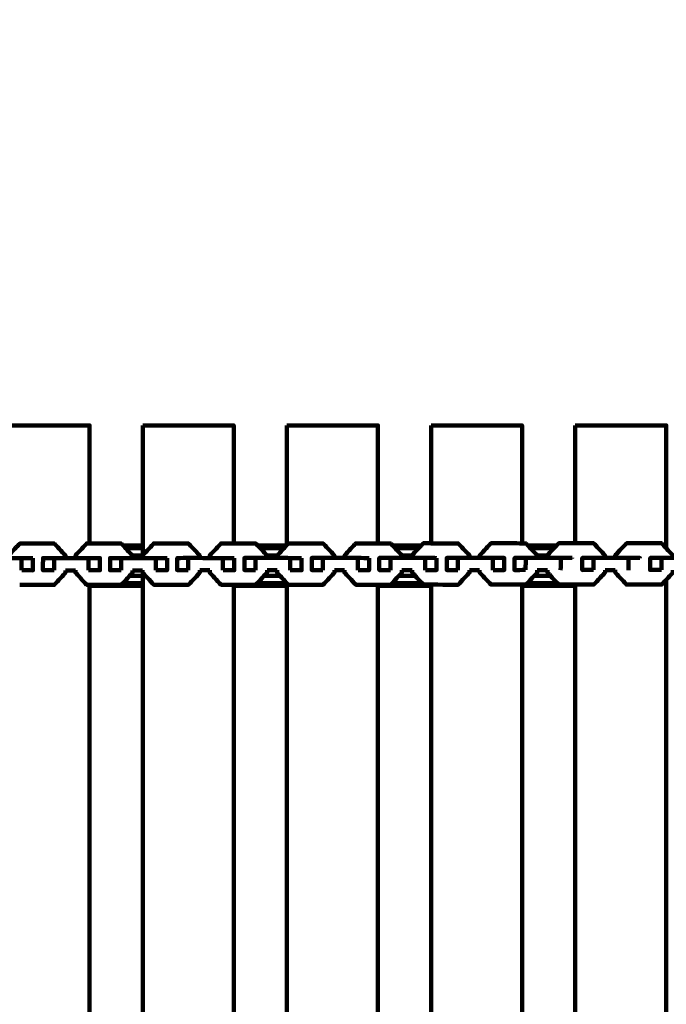
# Model space of a CAD drawing. Units: millimetres. Extents: x -6616 to 6587, y -3094 to 3104.
# Drawn here: x -853 to -534, y 313 to 799 of the extents above; entities that cross this region are included whole.
import ezdxf
from ezdxf.lldxf.tags import DXFTag

# ---------------------------------------------------------------- set-up
doc = ezdxf.new("R2010")
doc.units = ezdxf.units.MM
doc.header["$MEASUREMENT"] = 0
doc.layers.add('layer 1', color=7, linetype='Continuous')
tags = doc.linetypes.add('New Line1', pattern=[6, 3.9, -2.1]).pattern_tags.tags
tags[6:7] = [DXFTag(74, 4), DXFTag(75, 0), DXFTag(340, '0'), DXFTag(46, 1.0), DXFTag(50, 0.0), DXFTag(44, 0.0), DXFTag(45, 0.0)]
tags[4:5] = [DXFTag(74, 4), DXFTag(75, 0), DXFTag(340, '0'), DXFTag(46, 1.0), DXFTag(50, 0.0), DXFTag(44, 0.0), DXFTag(45, 0.0)]

msp = doc.modelspace()

# ---------------------------------------------------------------- linework, layer by layer
at = {"layer": 'layer 1', "color": 250, "linetype": 'New Line1', "lineweight": 100}
msp.add_open_spline([(-1138.3625, -1601.1408), (-1138.3625, -1601.1408), (-273.3456, -1601.1408), (-273.3456, -1601.1408), (-273.3456, -1601.1408), (-96.6664, -1957.3757), (217.387, -2233.4029), (599.5513, -2359.9007), (599.5513, -2359.9007), (681.0795, -2386.8868), (2261.7414, -2671.1321), (2310.8155, -2671.1321), (2310.8155, -2671.1321), (2745.0848, -2671.1321), (3133.0362, -2671.1321), (3567.3055, -2671.1321), (3567.3055, -2671.1321), (3726.4244, -2671.1321), (3879.7511, -2646.3516), (4023.6416, -2600.4411), (4023.6416, -2600.4411), (4501.9535, -2447.8308), (5293.3658, -2190.2126), (5724.7241, -1987.1128), (5724.7241, -1987.1128), (6234.0014, -1747.3265), (6586.5122, -1229.4625), (6586.5122, -629.2654), (6586.5122, -629.2654), (6586.5122, -283.2975), (6586.5122, 39.3284), (6586.5122, 385.2963), (6586.5122, 385.2963), (6586.5122, 701.2641), (6488.8166, 994.4122), (6321.9851, 1236.184), (6321.9851, 1236.184), (6301.4205, 1265.9861), (5267.4222, 2318.9173), (5227.1672, 2348.945), (5227.1672, 2348.945), (5006.4023, 2513.6222), (4738.7832, 2618.961), (4447.9153, 2641.3272), (4447.9153, 2641.3272), (4038.2745, 2672.8253), (3476.1678, 2769.5652), (3107.3133, 2769.5652), (3107.3133, 2769.5652), (2838.3049, 2769.5652), (2580.2123, 2769.5652), (2311.2039, 2769.5652), (2311.2039, 2769.5652), (2132.5596, 2769.5652), (1961.2223, 2738.3234), (1802.3431, 2681.0115), (1802.3431, 2681.0115), (1410.8337, 2539.7846), (665.9425, 2294.8329), (324.9946, 2098.8592), (324.9946, 2098.8592), (324.9946, 2098.8592), (-1288.1139, 2098.8592), (-1288.1139, 2098.8592), (-1288.1139, 2098.8592), (-1587.6486, 2666.017), (-2572.3346, 3104.4416), (-3190.9, 3104.4416), (-3190.9, 3104.4416), (-3842.1358, 3104.4416), (-4338.3301, 3104.4416), (-4989.5659, 3104.4416), (-4989.5659, 3104.4416), (-5683.6001, 3104.4416), (-6267.5439, 2633.0885), (-6438.7411, 1993.0388), (-6438.7411, 1993.0388), (-6459.7588, 1914.4605), (-6615.7131, 439.0789), (-6615.7131, 412.1341), (-6615.7131, 412.1341), (-6615.7131, 241.314), (-6615.7131, 73.261), (-6615.7131, -97.5591), (-6615.7131, -97.5591), (-6615.7131, -110.9507), (-6460.3753, -1541.8689), (-6444.5631, -1598.0186), (-6444.5631, -1598.0186), (-6300.3821, -2110.0117), (-5891.2302, -2510.9912), (-5374.4855, -2643.5793), (-5374.4855, -2643.5793), (-4992.6268, -2741.5576), (-3919.3571, -2997.3179), (-3604.6091, -3062.9072), (-3604.6091, -3062.9072), (-3505.3437, -3083.5928), (-3402.478, -3094.466), (-3297.072, -3094.466), (-3297.072, -3094.466), (-3161.1417, -3094.466), (-3026.6023, -3094.466), (-2890.672, -3094.466), (-2890.672, -3094.466), (-2113.4536, -3094.466), (-1338.3427, -2305.1119), (-1138.3625, -1601.1408)], degree=3, knots=[0, 0, 0, 0, 0.03571429, 0.03571429, 0.03571429, 0.03571429, 0.07142857, 0.07142857, 0.07142857, 0.07142857, 0.10714286, 0.10714286, 0.10714286, 0.10714286, 0.14285714, 0.14285714, 0.14285714, 0.14285714, 0.17857143, 0.17857143, 0.17857143, 0.17857143, 0.21428571, 0.21428571, 0.21428571, 0.21428571, 0.25, 0.25, 0.25, 0.25, 0.28571429, 0.28571429, 0.28571429, 0.28571429, 0.32142857, 0.32142857, 0.32142857, 0.32142857, 0.35714286, 0.35714286, 0.35714286, 0.35714286, 0.39285714, 0.39285714, 0.39285714, 0.39285714, 0.42857143, 0.42857143, 0.42857143, 0.42857143, 0.46428571, 0.46428571, 0.46428571, 0.46428571, 0.5, 0.5, 0.5, 0.5, 0.53571429, 0.53571429, 0.53571429, 0.53571429, 0.57142857, 0.57142857, 0.57142857, 0.57142857, 0.60714286, 0.60714286, 0.60714286, 0.60714286, 0.64285714, 0.64285714, 0.64285714, 0.64285714, 0.67857143, 0.67857143, 0.67857143, 0.67857143, 0.71428571, 0.71428571, 0.71428571, 0.71428571, 0.75, 0.75, 0.75, 0.75, 0.78571429, 0.78571429, 0.78571429, 0.78571429, 0.82142857, 0.82142857, 0.82142857, 0.82142857, 0.85714286, 0.85714286, 0.85714286, 0.85714286, 0.89285714, 0.89285714, 0.89285714, 0.89285714, 0.92857143, 0.92857143, 0.92857143, 0.92857143, 1, 1, 1, 1], dxfattribs=at)
at = {"layer": 'layer 1', "color": 250, "lineweight": 100}
for points, knots in [([(-863.8468, 598.8553), (-848.8468, 598.8553), (-826.3468, 598.8553), (-818.8468, 598.8553), (-818.8468, 598.8553), (-818.8468, 579.4078), (-818.8468, 550.2366), (-818.8468, 540.5128)], [0, 0, 0, 0, 0.33333333, 0.33333333, 0.33333333, 0.33333333, 1, 1, 1, 1]), ([(-792.6358, 598.8573), (-777.6358, 598.8573), (-755.1358, 598.8573), (-747.6358, 598.8573), (-747.6358, 598.8573), (-747.6358, 579.4173), (-747.6358, 550.2574), (-747.6358, 540.5375)], [0, 0, 0, 0, 0.33333333, 0.33333333, 0.33333333, 0.33333333, 1, 1, 1, 1]), ([(-721.4015, 598.8592), (-706.4015, 598.8592), (-683.9015, 598.8592), (-676.4015, 598.8592), (-676.4015, 598.8592), (-676.4015, 579.4268), (-676.4015, 550.2782), (-676.4015, 540.5619)], [0, 0, 0, 0, 0.33333333, 0.33333333, 0.33333333, 0.33333333, 1, 1, 1, 1]), ([(-650.1515, 598.8553), (-635.1515, 598.8553), (-612.6515, 598.8553), (-605.1515, 598.8553), (-605.1515, 598.8553), (-605.1515, 579.4302), (-605.1515, 550.2927), (-605.1515, 540.5801)], [0, 0, 0, 0, 0.33333333, 0.33333333, 0.33333333, 0.33333333, 1, 1, 1, 1]), ([(-578.9093, 598.8553), (-563.9093, 598.8553), (-541.4093, 598.8552), (-533.9093, 598.8552), (-533.9093, 598.8552), (-533.9093, 579.1007), (-533.9093, 549.469), (-533.9093, 539.5918)], [0, 0, 0, 0, 0.33333333, 0.33333333, 0.33333333, 0.33333333, 1, 1, 1, 1]), ([(-858.9287, 533.278), (-858.9281, 533.6956), (-858.9271, 534.322), (-858.9267, 534.5308), (-858.9267, 534.5308), (-857.0891, 536.5202), (-854.3326, 539.5043), (-853.4138, 540.499), (-853.4138, 540.499), (-847.717, 540.4918), (-839.1718, 540.4811), (-836.3235, 540.4775), (-836.3235, 540.4775), (-836.3078, 540.4685), (-836.2844, 540.4551), (-836.2766, 540.4506)], [0, 0, 0, 0, 0.2, 0.2, 0.2, 0.2, 0.4, 0.4, 0.4, 0.4, 0.6, 0.6, 0.6, 0.6, 1, 1, 1, 1]), ([(-830.7804, 533.3028), (-830.7798, 533.6915), (-830.7788, 534.2744), (-830.7785, 534.4687), (-830.7785, 534.4687), (-832.6112, 536.4627), (-835.3602, 539.4537), (-836.2766, 540.4506)], [0, 0, 0, 0, 0.33333333, 0.33333333, 0.33333333, 0.33333333, 1, 1, 1, 1]), ([(-825.8299, 533.2965), (-825.8292, 533.7131), (-825.8282, 534.338), (-825.8278, 534.5463), (-825.8278, 534.5463), (-823.9876, 536.5357), (-821.2272, 539.5197), (-820.3071, 540.5144), (-820.3071, 540.5144), (-819.8203, 540.5137), (-819.09, 540.5128), (-818.8466, 540.5125)], [0, 0, 0, 0, 0.25, 0.25, 0.25, 0.25, 0.5, 0.5, 0.5, 0.5, 1, 1, 1, 1]), ([(-818.8466, 540.5125), (-813.6273, 540.5058), (-805.7983, 540.4957), (-803.1887, 540.4924), (-803.1887, 540.4924), (-803.1729, 540.4834), (-803.1492, 540.4699), (-803.1413, 540.4654)], [0, 0, 0, 0, 0.33333333, 0.33333333, 0.33333333, 0.33333333, 1, 1, 1, 1]), ([(-792.6818, 533.3111), (-792.6811, 533.7288), (-792.68, 534.3554), (-792.6797, 534.5643), (-792.6797, 534.5643), (-790.8365, 536.5535), (-788.0717, 539.5374), (-787.1501, 540.5321), (-787.1501, 540.5321), (-781.4349, 540.5247), (-772.8622, 540.5135), (-770.0046, 540.5098), (-770.0046, 540.5098), (-769.9889, 540.5009), (-769.9653, 540.4875), (-769.9575, 540.483)], [0, 0, 0, 0, 0.2, 0.2, 0.2, 0.2, 0.4, 0.4, 0.4, 0.4, 0.6, 0.6, 0.6, 0.6, 1, 1, 1, 1]), ([(-764.4441, 533.3347), (-764.4434, 533.7234), (-764.4424, 534.3064), (-764.4421, 534.5007), (-764.4421, 534.5007), (-766.2806, 536.4948), (-769.0383, 539.4859), (-769.9575, 540.483)], [0, 0, 0, 0, 0.33333333, 0.33333333, 0.33333333, 0.33333333, 1, 1, 1, 1]), ([(-759.4779, 533.3282), (-759.4772, 533.7449), (-759.4761, 534.3699), (-759.4758, 534.5782), (-759.4758, 534.5782), (-757.6297, 536.5674), (-754.8605, 539.5512), (-753.9375, 540.5459), (-753.9375, 540.5459), (-751.8368, 540.5431), (-748.6859, 540.5389), (-747.6355, 540.5375)], [0, 0, 0, 0, 0.25, 0.25, 0.25, 0.25, 0.5, 0.5, 0.5, 0.5, 1, 1, 1, 1]), ([(-747.6355, 540.5375), (-744.0118, 540.5327), (-738.5762, 540.5254), (-736.7644, 540.523), (-736.7644, 540.523), (-736.7487, 540.5141), (-736.7251, 540.5008), (-736.7173, 540.4963)], [0, 0, 0, 0, 0.33333333, 0.33333333, 0.33333333, 0.33333333, 1, 1, 1, 1]), ([(-721.4011, 539.777), (-721.1579, 540.0387), (-720.793, 540.4312), (-720.6714, 540.5621), (-720.6714, 540.5621), (-714.938, 540.5544), (-706.3379, 540.5428), (-703.4712, 540.5389), (-703.4712, 540.5389), (-703.4555, 540.5299), (-703.4319, 540.5165), (-703.424, 540.512)], [0, 0, 0, 0, 0.25, 0.25, 0.25, 0.25, 0.5, 0.5, 0.5, 0.5, 1, 1, 1, 1]), ([(-697.8928, 533.3636), (-697.8921, 533.7522), (-697.8912, 534.3352), (-697.8908, 534.5295), (-697.8908, 534.5295), (-699.7352, 536.5237), (-702.5018, 539.515), (-703.424, 540.512)], [0, 0, 0, 0, 0.33333333, 0.33333333, 0.33333333, 0.33333333, 1, 1, 1, 1]), ([(-692.9103, 533.3568), (-692.9096, 533.7743), (-692.9085, 534.4004), (-692.9082, 534.6091), (-692.9082, 534.6091), (-691.0562, 536.5983), (-688.2782, 539.582), (-687.3523, 540.5766), (-687.3523, 540.5766), (-683.7019, 540.5716), (-678.2265, 540.5641), (-676.4013, 540.5616)], [0, 0, 0, 0, 0.25, 0.25, 0.25, 0.25, 0.5, 0.5, 0.5, 0.5, 1, 1, 1, 1]), ([(-676.4013, 540.5616), (-674.3092, 540.5588), (-671.171, 540.5545), (-670.125, 540.5531), (-670.125, 540.5531), (-670.1092, 540.5441), (-670.0855, 540.5307), (-670.0776, 540.5262)], [0, 0, 0, 0, 0.33333333, 0.33333333, 0.33333333, 0.33333333, 1, 1, 1, 1]), ([(-654.913, 539.5919), (-654.6035, 539.9239), (-654.1391, 540.4219), (-653.9843, 540.5878), (-653.9843, 540.5878), (-652.7066, 540.5861), (-650.7899, 540.5834), (-650.151, 540.5825)], [0, 0, 0, 0, 0.33333333, 0.33333333, 0.33333333, 0.33333333, 1, 1, 1, 1]), ([(-650.151, 540.5825), (-645.6772, 540.5763), (-638.9666, 540.567), (-636.7297, 540.5639), (-636.7297, 540.5639), (-636.714, 540.555), (-636.6904, 540.5415), (-636.6826, 540.5371)], [0, 0, 0, 0, 0.33333333, 0.33333333, 0.33333333, 0.33333333, 1, 1, 1, 1]), ([(-631.1337, 533.3886), (-631.1331, 533.7772), (-631.1321, 534.3601), (-631.1318, 534.5544), (-631.1318, 534.5544), (-632.9821, 536.5486), (-635.7575, 539.54), (-636.6826, 540.5371)], [0, 0, 0, 0, 0.33333333, 0.33333333, 0.33333333, 0.33333333, 1, 1, 1, 1]), ([(-626.1354, 533.3815), (-626.1347, 533.7992), (-626.1336, 534.4257), (-626.1333, 534.6346), (-626.1333, 534.6346), (-624.2754, 536.6237), (-621.4885, 539.6073), (-620.5595, 540.6019), (-620.5595, 540.6019), (-615.4234, 540.5946), (-607.7192, 540.5837), (-605.1511, 540.5801)], [0, 0, 0, 0, 0.25, 0.25, 0.25, 0.25, 0.5, 0.5, 0.5, 0.5, 1, 1, 1, 1]), ([(-605.1511, 540.5801), (-604.5266, 540.5792), (-603.5898, 540.5779), (-603.2776, 540.5775), (-603.2776, 540.5775), (-603.2618, 540.5685), (-603.2383, 540.5551), (-603.2304, 540.5506)], [0, 0, 0, 0, 0.33333333, 0.33333333, 0.33333333, 0.33333333, 1, 1, 1, 1]), ([(-588.0359, 539.592), (-587.7179, 539.9319), (-587.241, 540.4417), (-587.082, 540.6117), (-587.082, 540.6117), (-584.3576, 540.6078), (-580.2711, 540.6019), (-578.9089, 540.6)], [0, 0, 0, 0, 0.33333333, 0.33333333, 0.33333333, 0.33333333, 1, 1, 1, 1]), ([(-578.9089, 540.6), (-575.8634, 540.5956), (-571.2952, 540.5891), (-569.7724, 540.5869), (-569.7724, 540.5869), (-569.7566, 540.5779), (-569.733, 540.5645), (-569.7251, 540.56)], [0, 0, 0, 0, 0.33333333, 0.33333333, 0.33333333, 0.33333333, 1, 1, 1, 1]), ([(-564.1593, 533.4113), (-564.1587, 533.7999), (-564.1578, 534.3827), (-564.1574, 534.577), (-564.1574, 534.577), (-566.0133, 536.5713), (-568.7971, 539.5628), (-569.7251, 540.56)], [0, 0, 0, 0, 0.33333333, 0.33333333, 0.33333333, 0.33333333, 1, 1, 1, 1]), ([(-559.1483, 533.4039), (-559.1476, 533.8216), (-559.1466, 534.4483), (-559.1462, 534.6572), (-559.1462, 534.6572), (-557.2824, 536.6461), (-554.4868, 539.6295), (-553.5549, 540.624), (-553.5549, 540.624), (-547.776, 540.6156), (-539.1077, 540.603), (-536.2182, 540.5988), (-536.2182, 540.5988), (-536.2025, 540.5899), (-536.179, 540.5765), (-536.1711, 540.572)], [0, 0, 0, 0, 0.2, 0.2, 0.2, 0.2, 0.4, 0.4, 0.4, 0.4, 0.6, 0.6, 0.6, 0.6, 1, 1, 1, 1]), ([(-530.5962, 533.4229), (-530.5955, 533.8115), (-530.5945, 534.3945), (-530.5942, 534.5888), (-530.5942, 534.5888), (-532.4532, 536.5832), (-535.2416, 539.5748), (-536.1711, 540.572)], [0, 0, 0, 0, 0.33333333, 0.33333333, 0.33333333, 0.33333333, 1, 1, 1, 1]), ([(-797.6369, 533.3175), (-797.6363, 533.7061), (-797.6353, 534.289), (-797.635, 534.4834), (-797.635, 534.4834), (-799.2023, 536.1861), (-801.5534, 538.7403), (-802.3371, 539.5917)], [0, 0, 0, 0, 0.33333333, 0.33333333, 0.33333333, 0.33333333, 1, 1, 1, 1]), ([(-731.195, 533.348), (-731.1944, 533.7366), (-731.1934, 534.3196), (-731.1931, 534.5139), (-731.1931, 534.5139), (-732.756, 536.2064), (-735.1004, 538.7453), (-735.8818, 539.5916)], [0, 0, 0, 0, 0.33333333, 0.33333333, 0.33333333, 0.33333333, 1, 1, 1, 1]), ([(-726.2204, 533.3413), (-726.2197, 533.759), (-726.2186, 534.3856), (-726.2182, 534.5944), (-726.2182, 534.5944), (-724.6698, 536.2603), (-722.3471, 538.7592), (-721.5729, 539.5921)], [0, 0, 0, 0, 0.33333333, 0.33333333, 0.33333333, 0.33333333, 1, 1, 1, 1]), ([(-664.5378, 533.3776), (-664.5372, 533.7663), (-664.5362, 534.3492), (-664.5359, 534.5435), (-664.5359, 534.5435), (-666.0946, 536.2263), (-668.4327, 538.7504), (-669.212, 539.5918)], [0, 0, 0, 0, 0.33333333, 0.33333333, 0.33333333, 0.33333333, 1, 1, 1, 1]), ([(-669.212, 539.5918), (-667.2324, 539.5918), (-664.2629, 539.5918), (-663.2731, 539.5918), (-663.2731, 539.5918), (-660.4864, 539.5918), (-656.3063, 539.5918), (-654.913, 539.5918)], [0, 0, 0, 0, 0.33333333, 0.33333333, 0.33333333, 0.33333333, 1, 1, 1, 1]), ([(-667.971, 538.252), (-666.405, 538.252), (-664.056, 538.252), (-663.273, 538.252), (-663.273, 538.252), (-660.9028, 538.252), (-657.3476, 538.252), (-656.1625, 538.2521)], [0, 0, 0, 0, 0.33333333, 0.33333333, 0.33333333, 0.33333333, 1, 1, 1, 1]), ([(-659.5509, 533.3708), (-659.5502, 533.7874), (-659.5491, 534.4123), (-659.5488, 534.6206), (-659.5488, 534.6206), (-658.0035, 536.2777), (-655.6857, 538.7634), (-654.913, 539.5919)], [0, 0, 0, 0, 0.33333333, 0.33333333, 0.33333333, 0.33333333, 1, 1, 1, 1]), ([(-597.6728, 533.402), (-597.6722, 533.7905), (-597.6712, 534.3734), (-597.6709, 534.5677), (-597.6709, 534.5677), (-599.2271, 536.2424), (-601.5614, 538.7545), (-602.3395, 539.5919)], [0, 0, 0, 0, 0.33333333, 0.33333333, 0.33333333, 0.33333333, 1, 1, 1, 1]), ([(-592.6666, 533.3947), (-592.6659, 533.8113), (-592.6649, 534.4362), (-592.6645, 534.6445), (-592.6645, 534.6445), (-591.1216, 536.2937), (-588.8073, 538.7674), (-588.0359, 539.592)], [0, 0, 0, 0, 0.33333333, 0.33333333, 0.33333333, 0.33333333, 1, 1, 1, 1]), ([(-869.5296, 527.291), (-869.5297, 527.291), (-869.5299, 527.291), (-869.53, 527.291), (-869.53, 527.291), (-871.3469, 527.2843), (-874.0722, 527.2743), (-874.9807, 527.271), (-874.9807, 527.271), (-874.9773, 529.271), (-874.9721, 532.271), (-874.9704, 533.271), (-874.9704, 533.271), (-873.1536, 533.2776), (-870.4284, 533.2876), (-869.52, 533.291), (-869.52, 533.291), (-863.8275, 533.2839), (-855.2888, 533.2732), (-852.4426, 533.2696), (-852.4426, 533.2696), (-850.5923, 533.2584), (-847.8169, 533.2415), (-846.8918, 533.2359)], [0, 0, 0, 0, 0.14285714, 0.14285714, 0.14285714, 0.14285714, 0.28571429, 0.28571429, 0.28571429, 0.28571429, 0.42857143, 0.42857143, 0.42857143, 0.42857143, 0.57142857, 0.57142857, 0.57142857, 0.57142857, 0.71428571, 0.71428571, 0.71428571, 0.71428571, 1, 1, 1, 1]), ([(-846.8918, 533.2359), (-846.8952, 531.2359), (-846.9004, 528.2359), (-846.9021, 527.2359), (-846.9021, 527.2359), (-848.6986, 527.2469), (-851.3935, 527.2633), (-852.2918, 527.2688)], [0, 0, 0, 0, 0.33333333, 0.33333333, 0.33333333, 0.33333333, 1, 1, 1, 1]), ([(-836.4488, 527.31), (-838.2684, 527.3034), (-840.9979, 527.2934), (-841.9077, 527.2901), (-841.9077, 527.2901), (-841.9044, 529.2901), (-841.8995, 532.29), (-841.8979, 533.29), (-841.8979, 533.29), (-840.0782, 533.2967), (-837.3486, 533.3067), (-836.4387, 533.31), (-836.4387, 533.31), (-830.7371, 533.3028), (-822.1847, 533.2919), (-819.3339, 533.2883)], [0, 0, 0, 0, 0.2, 0.2, 0.2, 0.2, 0.4, 0.4, 0.4, 0.4, 0.6, 0.6, 0.6, 0.6, 1, 1, 1, 1]), ([(-819.3337, 533.2883), (-817.4805, 533.277), (-814.7007, 533.26), (-813.7741, 533.2544), (-813.7741, 533.2544), (-813.7776, 531.2544), (-813.7827, 528.2544), (-813.7844, 527.2544), (-813.7844, 527.2544), (-815.6374, 527.2657), (-818.4169, 527.2826), (-819.3433, 527.2883)], [0, 0, 0, 0, 0.25, 0.25, 0.25, 0.25, 0.5, 0.5, 0.5, 0.5, 1, 1, 1, 1]), ([(-803.3147, 527.3248), (-805.1372, 527.3182), (-807.8709, 527.3084), (-808.7822, 527.3051), (-808.7822, 527.3051), (-808.7788, 529.3051), (-808.7736, 532.305), (-808.7719, 533.305), (-808.7719, 533.305), (-806.9494, 533.3116), (-804.2157, 533.3215), (-803.3044, 533.3248), (-803.3044, 533.3248), (-797.5935, 533.3174), (-789.0271, 533.3064), (-786.1716, 533.3027), (-786.1716, 533.3027), (-784.3156, 533.2913), (-781.5315, 533.2743), (-780.6035, 533.2686)], [0, 0, 0, 0, 0.16666667, 0.16666667, 0.16666667, 0.16666667, 0.33333333, 0.33333333, 0.33333333, 0.33333333, 0.5, 0.5, 0.5, 0.5, 0.66666667, 0.66666667, 0.66666667, 0.66666667, 1, 1, 1, 1]), ([(-780.6035, 533.2686), (-780.6068, 531.2687), (-780.6118, 528.2687), (-780.6135, 527.2688), (-780.6135, 527.2688), (-782.4694, 527.28), (-785.2533, 527.2969), (-786.1813, 527.3026)], [0, 0, 0, 0, 0.33333333, 0.33333333, 0.33333333, 0.33333333, 1, 1, 1, 1]), ([(-770.13, 527.3422), (-770.13, 527.3422), (-770.1301, 527.3422), (-770.1301, 527.3422), (-770.1301, 527.3422), (-771.9558, 527.3357), (-774.6943, 527.326), (-775.6071, 527.3227), (-775.6071, 527.3227), (-775.6039, 529.3227), (-775.599, 532.3227), (-775.5974, 533.3227), (-775.5974, 533.3227), (-773.7716, 533.3292), (-771.033, 533.3389), (-770.1201, 533.3421), (-770.1201, 533.3421), (-764.4002, 533.3346), (-755.8204, 533.3234), (-752.9604, 533.3197), (-752.9604, 533.3197), (-751.1014, 533.3083), (-748.313, 533.2914), (-747.3835, 533.2857)], [0, 0, 0, 0, 0.14285714, 0.14285714, 0.14285714, 0.14285714, 0.28571429, 0.28571429, 0.28571429, 0.28571429, 0.42857143, 0.42857143, 0.42857143, 0.42857143, 0.57142857, 0.57142857, 0.57142857, 0.57142857, 0.71428571, 0.71428571, 0.71428571, 0.71428571, 1, 1, 1, 1]), ([(-747.3835, 533.2857), (-747.3868, 531.2857), (-747.3919, 528.2856), (-747.3935, 527.2856), (-747.3935, 527.2856), (-749.1988, 527.2967), (-751.9067, 527.3133), (-752.8094, 527.3188)], [0, 0, 0, 0, 0.33333333, 0.33333333, 0.33333333, 0.33333333, 1, 1, 1, 1]), ([(-736.8899, 527.3557), (-738.7183, 527.3491), (-741.461, 527.3393), (-742.3752, 527.336), (-742.3752, 527.336), (-742.372, 529.3361), (-742.3673, 532.3361), (-742.3657, 533.3361), (-742.3657, 533.3361), (-740.5371, 533.3426), (-737.7942, 533.3523), (-736.8799, 533.3555), (-736.8799, 533.3555), (-731.1508, 533.3479), (-722.5573, 533.3364), (-719.6928, 533.3326), (-719.6928, 533.3326), (-717.8309, 533.3212), (-715.0381, 533.3041), (-714.1071, 533.2984)], [0, 0, 0, 0, 0.16666667, 0.16666667, 0.16666667, 0.16666667, 0.33333333, 0.33333333, 0.33333333, 0.33333333, 0.5, 0.5, 0.5, 0.5, 0.66666667, 0.66666667, 0.66666667, 0.66666667, 1, 1, 1, 1]), ([(-714.1071, 533.2984), (-714.1105, 531.2984), (-714.1155, 528.2983), (-714.1172, 527.2983), (-714.1172, 527.2983), (-715.9791, 527.3097), (-718.7719, 527.3269), (-719.7028, 527.3326), (-719.7028, 527.3326), (-719.7029, 527.3326), (-719.7029, 527.3326), (-719.7029, 527.3326)], [0, 0, 0, 0, 0.25, 0.25, 0.25, 0.25, 0.5, 0.5, 0.5, 0.5, 1, 1, 1, 1]), ([(-703.5964, 527.3714), (-705.4279, 527.365), (-708.1753, 527.3553), (-709.091, 527.3521), (-709.091, 527.3521), (-709.0877, 529.3521), (-709.0827, 532.352), (-709.081, 533.352), (-709.081, 533.352), (-707.2495, 533.3584), (-704.5022, 533.3681), (-703.5864, 533.3713), (-703.5864, 533.3713), (-697.8484, 533.3635), (-689.2415, 533.3519), (-686.3725, 533.348), (-686.3725, 533.348), (-684.5076, 533.3365), (-681.7103, 533.3194), (-680.7778, 533.3137)], [0, 0, 0, 0, 0.16666667, 0.16666667, 0.16666667, 0.16666667, 0.33333333, 0.33333333, 0.33333333, 0.33333333, 0.5, 0.5, 0.5, 0.5, 0.66666667, 0.66666667, 0.66666667, 0.66666667, 1, 1, 1, 1]), ([(-680.7778, 533.3137), (-680.7811, 531.3137), (-680.7861, 528.3137), (-680.7878, 527.3137), (-680.7878, 527.3137), (-682.599, 527.3248), (-685.3158, 527.3415), (-686.2214, 527.3471)], [0, 0, 0, 0, 0.33333333, 0.33333333, 0.33333333, 0.33333333, 1, 1, 1, 1]), ([(-670.2507, 527.3856), (-672.0851, 527.3791), (-674.8367, 527.3695), (-675.7539, 527.3663), (-675.7539, 527.3663), (-675.7505, 529.3663), (-675.7455, 532.3663), (-675.7439, 533.3663), (-675.7439, 533.3663), (-673.9095, 533.3727), (-671.1579, 533.3823), (-670.2407, 533.3855), (-670.2407, 533.3855), (-664.4935, 533.3776), (-655.8726, 533.3657), (-652.999, 533.3618), (-652.999, 533.3618), (-651.1312, 533.3503), (-648.3296, 533.333), (-647.3957, 533.3272)], [0, 0, 0, 0, 0.16666667, 0.16666667, 0.16666667, 0.16666667, 0.33333333, 0.33333333, 0.33333333, 0.33333333, 0.5, 0.5, 0.5, 0.5, 0.66666667, 0.66666667, 0.66666667, 0.66666667, 1, 1, 1, 1]), ([(-664.5805, 534.5918), (-664.1446, 534.5918), (-663.4908, 534.5918), (-663.2729, 534.5918), (-663.2729, 534.5918), (-662.0316, 534.5918), (-660.1695, 534.5918), (-659.5488, 534.5918)], [0, 0, 0, 0, 0.33333333, 0.33333333, 0.33333333, 0.33333333, 1, 1, 1, 1]), ([(-647.3957, 533.3272), (-647.399, 531.3272), (-647.4039, 528.3272), (-647.4055, 527.3272), (-647.4055, 527.3272), (-649.2196, 527.3384), (-651.9408, 527.3552), (-652.8479, 527.3608)], [0, 0, 0, 0, 0.33333333, 0.33333333, 0.33333333, 0.33333333, 1, 1, 1, 1]), ([(-636.8555, 527.3964), (-638.6927, 527.3901), (-641.4485, 527.3806), (-642.3672, 527.3774), (-642.3672, 527.3774), (-642.3638, 529.3774), (-642.3588, 532.3773), (-642.3571, 533.3773), (-642.3571, 533.3773), (-640.5197, 533.3837), (-637.7636, 533.3932), (-636.8449, 533.3964), (-636.8449, 533.3964), (-631.0887, 533.3884), (-622.4543, 533.3763), (-619.5761, 533.3723), (-619.5761, 533.3723), (-619.5761, 533.3723), (-619.5759, 533.3723), (-619.5759, 533.3723)], [0, 0, 0, 0, 0.16666667, 0.16666667, 0.16666667, 0.16666667, 0.33333333, 0.33333333, 0.33333333, 0.33333333, 0.5, 0.5, 0.5, 0.5, 0.66666667, 0.66666667, 0.66666667, 0.66666667, 1, 1, 1, 1]), ([(-619.5761, 533.3723), (-617.7054, 533.3607), (-614.8992, 533.3434), (-613.9638, 533.3376), (-613.9638, 533.3376), (-613.9673, 531.3376), (-613.9724, 528.3377), (-613.9741, 527.3377), (-613.9741, 527.3377), (-615.7913, 527.3489), (-618.517, 527.3657), (-619.4256, 527.3713)], [0, 0, 0, 0, 0.25, 0.25, 0.25, 0.25, 0.5, 0.5, 0.5, 0.5, 1, 1, 1, 1]), ([(-603.4033, 527.4099), (-605.2435, 527.4036), (-608.0039, 527.3942), (-608.924, 527.3911), (-608.924, 527.3911), (-608.9208, 529.391), (-608.9159, 532.391), (-608.9143, 533.3909), (-608.9143, 533.3909), (-607.0739, 533.3973), (-604.3134, 533.4067), (-603.3933, 533.4099), (-603.3933, 533.4099), (-597.6278, 533.4017), (-588.9796, 533.3894), (-586.0969, 533.3853), (-586.0969, 533.3853), (-584.2234, 533.3738), (-581.4131, 533.3564), (-580.4763, 533.3507)], [0, 0, 0, 0, 0.16666667, 0.16666667, 0.16666667, 0.16666667, 0.33333333, 0.33333333, 0.33333333, 0.33333333, 0.5, 0.5, 0.5, 0.5, 0.66666667, 0.66666667, 0.66666667, 0.66666667, 1, 1, 1, 1]), ([(-569.8985, 527.4194), (-571.7417, 527.4131), (-574.5064, 527.4037), (-575.4279, 527.4006), (-575.4279, 527.4006), (-575.4247, 529.4006), (-575.4198, 532.4005), (-575.4182, 533.4005), (-575.4182, 533.4005), (-573.5749, 533.4068), (-570.81, 533.4162), (-569.8884, 533.4194), (-569.8884, 533.4194), (-564.114, 533.411), (-555.4524, 533.3985), (-552.5652, 533.3944), (-552.5652, 533.3944), (-552.5651, 533.3944), (-552.565, 533.3944), (-552.565, 533.3944)], [0, 0, 0, 0, 0.16666667, 0.16666667, 0.16666667, 0.16666667, 0.33333333, 0.33333333, 0.33333333, 0.33333333, 0.5, 0.5, 0.5, 0.5, 0.66666667, 0.66666667, 0.66666667, 0.66666667, 1, 1, 1, 1]), ([(-552.5652, 533.3944), (-550.6885, 533.3828), (-547.8736, 533.3654), (-546.9353, 533.3596), (-546.9353, 533.3596), (-546.9353, 533.3469), (-546.9353, 533.328), (-546.9353, 533.3217)], [0, 0, 0, 0, 0.33333333, 0.33333333, 0.33333333, 0.33333333, 1, 1, 1, 1]), ([(-536.3442, 527.4312), (-538.1904, 527.425), (-540.9597, 527.4157), (-541.8828, 527.4126), (-541.8828, 527.4126), (-541.8794, 529.4126), (-541.8744, 532.4126), (-541.8728, 533.4126), (-541.8728, 533.4126), (-540.0265, 533.4188), (-537.2571, 533.4281), (-536.334, 533.4312), (-536.334, 533.4312), (-530.5505, 533.4228), (-521.8753, 533.4102), (-518.9836, 533.406), (-518.9836, 533.406), (-517.1041, 533.3942), (-514.2847, 533.3767), (-513.3449, 533.3708)], [0, 0, 0, 0, 0.16666667, 0.16666667, 0.16666667, 0.16666667, 0.33333333, 0.33333333, 0.33333333, 0.33333333, 0.5, 0.5, 0.5, 0.5, 0.66666667, 0.66666667, 0.66666667, 0.66666667, 1, 1, 1, 1]), ([(-853.4011, 520.0722), (-847.7043, 520.0651), (-839.1591, 520.0544), (-836.3108, 520.0509), (-836.3108, 520.0509), (-834.4712, 522.0402), (-831.712, 525.0242), (-830.7922, 526.0189), (-830.7922, 526.0189), (-830.7916, 526.4164), (-830.7906, 527.0127), (-830.7903, 527.2115)], [0, 0, 0, 0, 0.25, 0.25, 0.25, 0.25, 0.5, 0.5, 0.5, 0.5, 1, 1, 1, 1]), ([(-820.3189, 520.1144), (-820.3264, 520.1144), (-820.3376, 520.1145), (-820.3413, 520.1145), (-820.3413, 520.1145), (-822.1749, 522.1084), (-824.9252, 525.0994), (-825.842, 526.0964), (-825.842, 526.0964), (-825.8413, 526.4964), (-825.8403, 527.0965), (-825.84, 527.2965)], [0, 0, 0, 0, 0.25, 0.25, 0.25, 0.25, 0.5, 0.5, 0.5, 0.5, 1, 1, 1, 1]), ([(-820.2942, 520.0875), (-814.5879, 520.0802), (-806.0286, 520.0693), (-803.1755, 520.0656), (-803.1755, 520.0656), (-801.3334, 522.0549), (-798.5702, 525.0389), (-797.6491, 526.0335), (-797.6491, 526.0335), (-797.6485, 526.4312), (-797.6475, 527.0277), (-797.6471, 527.2265)], [0, 0, 0, 0, 0.25, 0.25, 0.25, 0.25, 0.5, 0.5, 0.5, 0.5, 1, 1, 1, 1]), ([(-787.1616, 520.1321), (-787.1691, 520.1321), (-787.1805, 520.1322), (-787.1843, 520.1322), (-787.1843, 520.1322), (-789.0208, 522.1263), (-791.7756, 525.1174), (-792.6938, 526.1145), (-792.6938, 526.1145), (-792.6931, 526.5133), (-792.6921, 527.1116), (-792.6918, 527.311)], [0, 0, 0, 0, 0.25, 0.25, 0.25, 0.25, 0.5, 0.5, 0.5, 0.5, 1, 1, 1, 1]), ([(-787.1372, 520.1054), (-781.4219, 520.098), (-772.849, 520.0868), (-769.9914, 520.0831), (-769.9914, 520.0831), (-768.1464, 522.0724), (-765.3788, 525.0563), (-764.4563, 526.051), (-764.4563, 526.051), (-764.4556, 526.4486), (-764.4546, 527.0451), (-764.4543, 527.244)], [0, 0, 0, 0, 0.25, 0.25, 0.25, 0.25, 0.5, 0.5, 0.5, 0.5, 1, 1, 1, 1]), ([(-753.9488, 520.1459), (-753.9564, 520.1459), (-753.9676, 520.1459), (-753.9714, 520.146), (-753.9714, 520.146), (-755.8108, 522.1401), (-758.57, 525.1312), (-759.4897, 526.1283), (-759.4897, 526.1283), (-759.4891, 526.5283), (-759.4881, 527.1283), (-759.4877, 527.3283)], [0, 0, 0, 0, 0.25, 0.25, 0.25, 0.25, 0.5, 0.5, 0.5, 0.5, 1, 1, 1, 1]), ([(-753.9243, 520.1191), (-748.2001, 520.1115), (-739.6138, 520.1002), (-736.7517, 520.0964), (-736.7517, 520.0964), (-734.9035, 522.0856), (-732.1313, 525.0694), (-731.2072, 526.064), (-731.2072, 526.064), (-731.2066, 526.4617), (-731.2056, 527.0582), (-731.2052, 527.257)], [0, 0, 0, 0, 0.25, 0.25, 0.25, 0.25, 0.5, 0.5, 0.5, 0.5, 1, 1, 1, 1]), ([(-720.6833, 520.1623), (-720.6907, 520.1623), (-720.7018, 520.1623), (-720.7055, 520.1623), (-720.7055, 520.1623), (-722.5479, 522.1564), (-725.3114, 525.1476), (-726.2326, 526.1446), (-726.2326, 526.1446), (-726.232, 526.5437), (-726.2309, 527.1422), (-726.2306, 527.3418)], [0, 0, 0, 0, 0.25, 0.25, 0.25, 0.25, 0.5, 0.5, 0.5, 0.5, 1, 1, 1, 1]), ([(-720.6584, 520.1353), (-714.9249, 520.1276), (-706.3245, 520.116), (-703.4577, 520.1121), (-703.4577, 520.1121), (-701.6068, 522.1013), (-698.8305, 525.0851), (-697.905, 526.0797), (-697.905, 526.0797), (-697.9043, 526.4773), (-697.9033, 527.0737), (-697.903, 527.2725)], [0, 0, 0, 0, 0.25, 0.25, 0.25, 0.25, 0.5, 0.5, 0.5, 0.5, 1, 1, 1, 1]), ([(-687.3641, 520.1767), (-687.3716, 520.1767), (-687.3827, 520.1767), (-687.3864, 520.1767), (-687.3864, 520.1767), (-689.2318, 522.1709), (-691.9999, 525.1622), (-692.9226, 526.1593), (-692.9226, 526.1593), (-692.9219, 526.5585), (-692.9209, 527.1573), (-692.9205, 527.357)], [0, 0, 0, 0, 0.25, 0.25, 0.25, 0.25, 0.5, 0.5, 0.5, 0.5, 1, 1, 1, 1]), ([(-687.3393, 520.1499), (-681.597, 520.142), (-672.9834, 520.1302), (-670.1123, 520.1263), (-670.1123, 520.1263), (-668.2582, 522.1154), (-665.4771, 525.0991), (-664.55, 526.0937), (-664.55, 526.0937), (-664.5493, 526.4913), (-664.5484, 527.0876), (-664.548, 527.2864)], [0, 0, 0, 0, 0.25, 0.25, 0.25, 0.25, 0.5, 0.5, 0.5, 0.5, 1, 1, 1, 1]), ([(-653.9958, 520.188), (-654.0034, 520.188), (-654.0147, 520.1881), (-654.0185, 520.1881), (-654.0185, 520.1881), (-655.8667, 522.1822), (-658.6389, 525.1735), (-659.563, 526.1706), (-659.563, 526.1706), (-659.5623, 526.5707), (-659.5613, 527.1708), (-659.5609, 527.3708)], [0, 0, 0, 0, 0.25, 0.25, 0.25, 0.25, 0.5, 0.5, 0.5, 0.5, 1, 1, 1, 1]), ([(-653.9712, 520.1612), (-648.2195, 520.1532), (-639.5921, 520.1413), (-636.7163, 520.1373), (-636.7163, 520.1373), (-634.8594, 522.1263), (-632.0741, 525.1099), (-631.1457, 526.1044), (-631.1457, 526.1044), (-631.1451, 526.502), (-631.1441, 527.0984), (-631.1438, 527.2972)], [0, 0, 0, 0, 0.25, 0.25, 0.25, 0.25, 0.5, 0.5, 0.5, 0.5, 1, 1, 1, 1]), ([(-620.571, 520.202), (-620.5785, 520.202), (-620.5897, 520.202), (-620.5935, 520.202), (-620.5935, 520.202), (-622.4448, 522.1962), (-625.2218, 525.1876), (-626.1474, 526.1848), (-626.1474, 526.1848), (-626.1468, 526.5837), (-626.1458, 527.182), (-626.1454, 527.3815)], [0, 0, 0, 0, 0.25, 0.25, 0.25, 0.25, 0.5, 0.5, 0.5, 0.5, 1, 1, 1, 1]), ([(-620.5464, 520.1753), (-614.7858, 520.1671), (-606.1449, 520.1549), (-603.2646, 520.1508), (-603.2646, 520.1508), (-601.4048, 522.1399), (-598.615, 525.1234), (-597.685, 526.1179), (-597.685, 526.1179), (-597.6844, 526.5155), (-597.6834, 527.1119), (-597.683, 527.3107)], [0, 0, 0, 0, 0.25, 0.25, 0.25, 0.25, 0.5, 0.5, 0.5, 0.5, 1, 1, 1, 1]), ([(-587.0937, 520.2117), (-587.1012, 520.2117), (-587.1124, 520.2117), (-587.1162, 520.2117), (-587.1162, 520.2117), (-588.9703, 522.2061), (-591.7516, 525.1976), (-592.6787, 526.1948), (-592.6787, 526.1948), (-592.678, 526.5948), (-592.677, 527.1947), (-592.6767, 527.3947)], [0, 0, 0, 0, 0.25, 0.25, 0.25, 0.25, 0.5, 0.5, 0.5, 0.5, 1, 1, 1, 1]), ([(-587.0691, 520.1848), (-581.2992, 520.1766), (-572.6444, 520.1642), (-569.7595, 520.1601), (-569.7595, 520.1601), (-567.8967, 522.1491), (-565.1025, 525.1325), (-564.1711, 526.127), (-564.1711, 526.127), (-564.1705, 526.5246), (-564.1695, 527.121), (-564.1692, 527.3198)], [0, 0, 0, 0, 0.25, 0.25, 0.25, 0.25, 0.5, 0.5, 0.5, 0.5, 1, 1, 1, 1]), ([(-553.5672, 520.224), (-553.5746, 520.2241), (-553.5856, 520.2241), (-553.5893, 520.2241), (-553.5893, 520.2241), (-555.4463, 522.2185), (-558.2319, 525.21), (-559.1604, 526.2072), (-559.1604, 526.2072), (-559.1597, 526.6061), (-559.1587, 527.2044), (-559.1584, 527.4039)], [0, 0, 0, 0, 0.25, 0.25, 0.25, 0.25, 0.5, 0.5, 0.5, 0.5, 1, 1, 1, 1]), ([(-553.5422, 520.1972), (-547.7633, 520.1888), (-539.095, 520.1763), (-536.2055, 520.1721), (-536.2055, 520.1721), (-534.3398, 522.161), (-531.5412, 525.1445), (-530.6084, 526.139), (-530.6084, 526.139), (-530.6077, 526.5367), (-530.6067, 527.1332), (-530.6064, 527.3321)], [0, 0, 0, 0, 0.25, 0.25, 0.25, 0.25, 0.5, 0.5, 0.5, 0.5, 1, 1, 1, 1]), ([(-669.3613, 520.9316), (-667.3319, 520.9316), (-664.2877, 520.9316), (-663.273, 520.9316), (-663.273, 520.9316), (-660.4178, 520.9316), (-656.1348, 520.9316), (-654.7072, 520.9316)], [0, 0, 0, 0, 0.33333333, 0.33333333, 0.33333333, 0.33333333, 1, 1, 1, 1]), ([(-665.9499, 524.5918), (-665.0576, 524.5918), (-663.7191, 524.5918), (-663.273, 524.5918), (-663.273, 524.5918), (-661.5486, 524.5918), (-658.9619, 524.5918), (-658.0997, 524.5918)], [0, 0, 0, 0, 0.33333333, 0.33333333, 0.33333333, 0.33333333, 1, 1, 1, 1]), ([(-792.6358, 519.5918), (-798.1287, 519.5918), (-806.368, 519.5919), (-809.1145, 519.5919), (-809.1145, 519.5919), (-812.3586, 519.5919), (-817.2247, 519.5919), (-818.8467, 519.5919)], [0, 0, 0, 0, 0.33333333, 0.33333333, 0.33333333, 0.33333333, 1, 1, 1, 1]), ([(-650.1512, 519.5918), (-654.5252, 519.5918), (-661.0861, 519.5918), (-663.2731, 519.5918), (-663.2731, 519.5918), (-667.6491, 519.5918), (-674.2132, 519.5918), (-676.4012, 519.5918)], [0, 0, 0, 0, 0.33333333, 0.33333333, 0.33333333, 0.33333333, 1, 1, 1, 1])]:
    msp.add_open_spline(points, degree=3, knots=knots, dxfattribs=at)
for points in [[(-792.6358, 539.592), (-792.6358, 559.3471), (-792.6358, 588.9797), (-792.6358, 598.8573)], [(-721.4015, 539.7766), (-721.4015, 559.4708), (-721.4015, 589.0121), (-721.4015, 598.8592)], [(-650.1515, 540.5825), (-650.1515, 560.0068), (-650.1515, 589.1432), (-650.1515, 598.8553)], [(-578.9093, 540.6), (-578.9093, 560.0184), (-578.9093, 589.1461), (-578.9093, 598.8553)], [(-802.3371, 539.5917), (-802.6051, 539.8829), (-803.0073, 540.3198), (-803.1413, 540.4654)], [(-735.8818, 539.5916), (-736.1603, 539.8931), (-736.578, 540.3455), (-736.7173, 540.4963)], [(-669.212, 539.5918), (-669.5006, 539.9032), (-669.9333, 540.3705), (-670.0776, 540.5262)], [(-602.3395, 539.5919), (-602.6365, 539.9115), (-603.082, 540.3908), (-603.2304, 540.5506)], [(-802.3372, 539.5919), (-799.1034, 539.5919), (-794.2527, 539.5918), (-792.6358, 539.5918)], [(-801.1041, 538.2521), (-798.2812, 538.2521), (-794.047, 538.2521), (-792.6356, 538.2521)], [(-792.6358, 534.6116), (-792.6358, 536.2717), (-792.6358, 538.7619), (-792.6358, 539.592)], [(-735.8819, 539.5918), (-731.1122, 539.5918), (-723.9576, 539.5918), (-721.5727, 539.5918)], [(-734.6448, 538.252), (-730.7027, 538.252), (-724.7896, 538.252), (-722.8185, 538.252)], [(-721.5729, 539.5921), (-721.5156, 539.6537), (-721.4297, 539.7462), (-721.4011, 539.777)], [(-602.339, 539.5919), (-597.5714, 539.5919), (-590.4199, 539.5919), (-588.036, 539.5919)], [(-601.0941, 538.2522), (-597.1592, 538.2522), (-591.2567, 538.2522), (-589.2892, 538.2522)], [(-533.9093, 539.5918), (-533.9093, 539.1097), (-533.9093, 538.3864), (-533.9093, 538.1454)], [(-852.4524, 527.2697), (-852.4491, 529.2697), (-852.4442, 532.2696), (-852.4426, 533.2696)], [(-836.4487, 527.31), (-836.4454, 529.31), (-836.4404, 532.31), (-836.4387, 533.31)], [(-819.3437, 527.2883), (-819.3404, 529.2883), (-819.3354, 532.2883), (-819.3337, 533.2883)], [(-803.3144, 527.3248), (-803.3111, 529.3248), (-803.3061, 532.3248), (-803.3044, 533.3248)], [(-797.7347, 534.5918), (-796.0411, 534.5918), (-793.5007, 534.5918), (-792.6539, 534.5918)], [(-786.1816, 527.3026), (-786.1783, 529.3026), (-786.1733, 532.3027), (-786.1716, 533.3027)], [(-770.1301, 527.3422), (-770.1268, 529.3422), (-770.1218, 532.3421), (-770.1201, 533.3421)], [(-752.9704, 527.3198), (-752.9671, 529.3197), (-752.9621, 532.3197), (-752.9604, 533.3197)], [(-736.8899, 527.3557), (-736.8865, 529.3556), (-736.8815, 532.3556), (-736.8799, 533.3555)], [(-731.2648, 534.5918), (-729.5825, 534.5918), (-727.059, 534.5918), (-726.2179, 534.5918)], [(-719.7028, 527.3326), (-719.6995, 529.3326), (-719.6945, 532.3326), (-719.6928, 533.3326)], [(-703.5964, 527.3714), (-703.5931, 529.3714), (-703.5881, 532.3713), (-703.5864, 533.3713)], [(-686.3823, 527.3481), (-686.379, 529.3481), (-686.3742, 532.348), (-686.3725, 533.348)], [(-670.2507, 527.3856), (-670.2474, 529.3855), (-670.2424, 532.3855), (-670.2407, 533.3855)], [(-653.009, 527.3618), (-653.0057, 529.3618), (-653.0007, 532.3618), (-652.999, 533.3618)], [(-636.8552, 527.3964), (-636.8518, 529.3964), (-636.8466, 532.3964), (-636.8449, 533.3964)], [(-619.5864, 527.3723), (-619.583, 529.3723), (-619.5778, 532.3723), (-619.5761, 533.3723)], [(-603.4033, 527.4099), (-603.4, 529.4099), (-603.3949, 532.4099), (-603.3933, 533.4099)], [(-597.6933, 534.5919), (-596.017, 534.5919), (-593.5025, 534.5919), (-592.6644, 534.5919)], [(-586.1071, 527.3855), (-586.1037, 529.3854), (-586.0986, 532.3854), (-586.0969, 533.3853)], [(-580.4763, 533.3507), (-580.4763, 533.3379), (-580.4763, 533.3188), (-580.4764, 533.3125)], [(-569.8984, 527.4194), (-569.8951, 529.4194), (-569.8901, 532.4194), (-569.8884, 533.4194)], [(-552.5747, 527.3944), (-552.5715, 529.3944), (-552.5667, 532.3944), (-552.5652, 533.3944)], [(-536.3442, 527.4312), (-536.3408, 529.4312), (-536.3357, 532.4312), (-536.334, 533.4312)], [(-830.7899, 527.2115), (-829.1398, 527.2094), (-826.6647, 527.2062), (-825.8396, 527.2052)], [(-797.6471, 527.2263), (-795.9954, 527.2241), (-793.5178, 527.2209), (-792.6919, 527.2199)], [(-792.6358, 519.5918), (-792.6358, 521.7451), (-792.6358, 524.9749), (-792.6358, 526.0515)], [(-764.4541, 527.2437), (-762.7987, 527.2415), (-760.3155, 527.2382), (-759.4878, 527.2371)], [(-731.2051, 527.2567), (-729.5468, 527.2545), (-727.0594, 527.2512), (-726.2302, 527.2501)], [(-697.9027, 527.2725), (-696.2419, 527.2702), (-693.7508, 527.2668), (-692.9205, 527.2657)], [(-664.5476, 527.2864), (-662.8853, 527.2841), (-660.392, 527.2807), (-659.5608, 527.2796)], [(-631.1435, 527.2972), (-629.4775, 527.2949), (-626.9785, 527.2914), (-626.1455, 527.2902)], [(-597.6827, 527.3107), (-596.014, 527.3083), (-593.511, 527.3048), (-592.6767, 527.3036)], [(-564.169, 527.3198), (-562.4988, 527.3174), (-559.9935, 527.3138), (-559.1585, 527.3126)], [(-802.3735, 520.9316), (-799.1276, 520.9316), (-794.2588, 520.9316), (-792.6358, 520.9316)], [(-798.9839, 524.5919), (-796.8679, 524.5918), (-793.6938, 524.5918), (-792.6358, 524.5918)], [(-735.9756, 520.9316), (-731.1225, 520.9316), (-723.8428, 520.9316), (-721.4163, 520.9316)], [(-732.5751, 524.5918), (-729.9827, 524.5918), (-726.0941, 524.5918), (-724.7979, 524.5918)], [(-721.4015, 519.5918), (-721.4015, 520.033), (-721.4015, 520.6949), (-721.4015, 520.9155)], [(-602.5344, 520.9316), (-597.618, 520.9316), (-590.2433, 520.9316), (-587.7851, 520.9316)], [(-599.1119, 524.5919), (-596.4708, 524.5919), (-592.509, 524.5919), (-591.1884, 524.5919)], [(-533.9093, 522.6202), (-533.9093, 521.6107), (-533.9093, 520.0965), (-533.9093, 519.5918)], [(-818.8468, 520.0856), (-818.8468, 519.9211), (-818.8468, 519.6742), (-818.8468, 519.5919)], [(-818.8468, 519.5919), (-818.8468, 432.6822), (-818.8468, 302.3176), (-818.8468, 258.8628)], [(-792.6358, 258.8628), (-792.6358, 345.7724), (-792.6358, 476.137), (-792.6358, 519.5918)], [(-747.6358, 520.1108), (-747.6358, 519.9378), (-747.6358, 519.6783), (-747.6358, 519.5918)], [(-747.6358, 519.5918), (-747.6358, 432.6822), (-747.6358, 302.3178), (-747.6358, 258.863)], [(-721.4011, 519.5918), (-730.1459, 519.5918), (-743.263, 519.5918), (-747.6354, 519.5918)], [(-721.4015, 258.863), (-721.4015, 345.7726), (-721.4015, 476.137), (-721.4015, 519.5918)], [(-676.4015, 520.1349), (-676.4015, 519.9539), (-676.4015, 519.6823), (-676.4015, 519.5918)], [(-676.4015, 519.5918), (-676.4015, 432.6821), (-676.4015, 302.3175), (-676.4015, 258.8627)], [(-650.1515, 519.5918), (-650.1515, 519.7798), (-650.1515, 520.0619), (-650.1515, 520.1559)], [(-650.1515, 258.8627), (-650.1515, 345.7724), (-650.1515, 476.1369), (-650.1515, 519.5918)], [(-605.1515, 520.1537), (-605.1515, 519.9665), (-605.1515, 519.6856), (-605.1515, 519.592)], [(-605.1515, 519.592), (-605.1515, 432.6822), (-605.1515, 302.3175), (-605.1515, 258.8626)], [(-578.9092, 519.5919), (-587.6566, 519.5919), (-600.7777, 519.5919), (-605.1514, 519.5919)], [(-578.9093, 519.5921), (-578.9093, 519.7859), (-578.9093, 520.0766), (-578.9093, 520.1735)], [(-578.9093, 258.8626), (-578.9093, 345.7724), (-578.9093, 476.1372), (-578.9093, 519.5921)], [(-533.9093, 519.5918), (-533.9093, 432.6821), (-533.9093, 302.3175), (-533.9093, 258.8626)]]:
    msp.add_open_spline(points, degree=3, dxfattribs=at)

doc.saveas('drawing.dxf')
